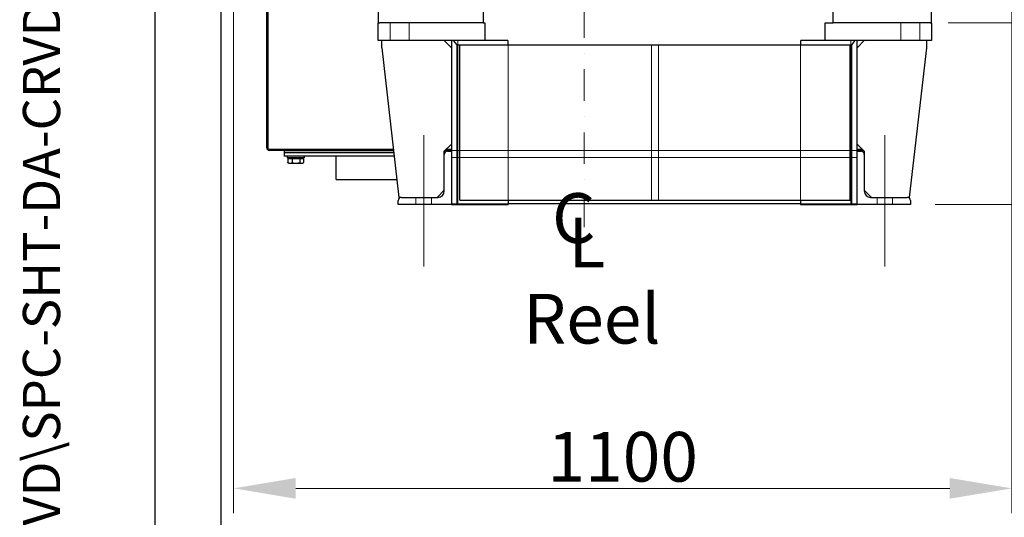
# Model space of a CAD drawing. Units: millimetres. Extents: x 544 to 7315, y 68 to 9534.
# Drawn here: x 544 to 1932, y 4221 to 4922 of the extents above; entities that cross this region are included whole.
import ezdxf
from ezdxf.enums import TextEntityAlignment as Align

# ---------------------------------------------------------------- set-up
doc = ezdxf.new("R2010")
doc.units = ezdxf.units.MM
doc.header["$LTSCALE"] = 35
doc.linetypes.add('DASHDOT2', pattern=[12.7, 6.35, -3.175, 0, -3.175])
for name, color, linetype, lineweight in [('Center Mark(Hillmar_metric)', 7, 'Continuous', 18), ('Centerline(Hillmar_metric)', 7, 'Continuous', 18), ('Dimensions(Hillmar_metric)', 7, 'Continuous', 13), ('Hidden Edges(Hillmar_metric)', 7, 'Continuous', 18), ('Sketch Geometry(Hillmar_metric)', 7, 'Continuous', 25), ('Symbols(Hillmar_Imperial)', 7, 'Continuous', 18), ('Symbols(Hillmar_metric)', 7, 'Continuous', 18), ('Visible Edges(Hillmar_metric)', 7, 'Continuous', 25)]:
    doc.layers.add(name, color=color, linetype=linetype, lineweight=lineweight)
doc.styles.add('Hillmar_Imperial_Section_view', font='arial.ttf')
doc.styles.add('Hillmar_metric_Dimensions', font='arial.ttf')
doc.styles.add('Hillmar_metric_parts_list', font='arial.ttf')
doc.styles.add('Hillmar_metric_title_block', font='arial.ttf')
doc.styles.add('Text Style48', font='arial.ttf')
doc.styles.add('Text Style95', font='arial.ttf')
doc.styles.add('Text Style96', font='arialbd.ttf')
doc.dimstyles.new('DEFAULT-ISO-Method 1b-Hillmar_metric', dxfattribs={"dimscale": 35, "dimtxt": 2, "dimasz": 2.5, "dimexe": 1, "dimexo": 1, "dimgap": 0.25, "dimtad": 1, "dimtih": 1, "dimtoh": 1, "dimrnd": 1e-08, "dimdsep": 46, "dimtxsty": 'Hillmar_metric_Dimensions', "dimcen": 0.09, "dimdle": 8, "dimclrd": 7, "dimclre": 7, "dimclrt": 7, "dimazin": 2, "dimtfac": 0.75, "dimtmove": 0, "dimatfit": 3, "dimfxl": 1, "dimtolj": 1, "dimlwd": 9, "dimlwe": 9, "dimarcsym": 0})

# ---------------------------------------------------------------- blocks, each defined once
blk = doc.blocks.new('Borders Default Border')
at = {"layer": 'Sketch Geometry(Hillmar_metric)', "flags": 128}
blk.add_lwpolyline([(21, 12), (21, 272.4), (209, 272.4), (209, 12), (21, 12)], dxfattribs=at)
blk = doc.blocks.new('Title Blocks Hillmar_Metric')
at = {"layer": 'Symbols(Hillmar_metric)', "color": 7}
for tag, p, height, rotation, style in [('<Line1>_001', (100.319, 267.818), 2.5, 0.2344, 'Text Style96'), ('<Line2>_001', (99.945, 263.442), 2.5, 0.2344, 'Text Style96'), ('<Line3>_001', (105.604, 259.09), 2.5, 0.2344, 'Text Style96'), ('<Line4>_001', (114.698, 254.762), 2.5, 0.2344, 'Text Style96'), ('<Line5>_001', (117.669, 250.389), 2.5, 0.2344, 'Text Style96'), ('<Form_Number>_001', (169.793, 249.937), 2.5, 0.2344, 'Text Style48'), ('FILENAME_AND_PATH_001', (21.589, 14.111), 1.5, 90, 'Hillmar_metric_title_block')]:
    blk.add_attdef(tag, p, '', height=height, rotation=rotation, dxfattribs=dict(at, style=style))
at = {"layer": 'Symbols(Hillmar_metric)', "color": 7, "style": 'Text Style48'}
for tag, p in [('<Sheet_Number>', (169.919, 266.17)), ('<Job_Number>', (169.919, 258.67)), ('<Document_Package_Number.>', (169.919, 243.67))]:
    blk.add_attdef(tag, text='', height=2.5, rotation=0.2344, dxfattribs=at).set_placement(p, align=Align.MIDDLE_LEFT)
at = {"layer": 'Symbols(Hillmar_metric)', "color": 7}
for tag, height, style, p in [('<Document_Package_Number_Rev..>', 2.5, 'Text Style48', (208.419, 243.67)), ('<Date>', 2.2, 'Text Style95', (138.419, 243.67)), ('<Page>', 2.2, 'Text Style95', (158.419, 243.67))]:
    blk.add_attdef(tag, text='', height=height, rotation=0.2344, dxfattribs=dict(at, style=style)).set_placement(p, align=Align.MIDDLE_CENTER)
blk = doc.blocks.new('Center Line')
at = {"layer": 'Symbols(Hillmar_Imperial)', "color": 7, "char_height": 2.007, "attachment_point": 4, "style": 'Hillmar_Imperial_Section_view'}
for s, insert in [('C', (-1.108, 0.476)), ('L', (-0.451, -0.51))]:
    blk.add_mtext(s, dxfattribs=dict(at, insert=insert))
blk = doc.blocks.new('*D31')
at = {"layer": 'Defpoints', "color": 0, "linetype": 'Continuous', "transparency": 16777216}
for p in [(845.5, 5605.2), (1942.5, 5571.8), (1942.5, 4261.6)]:
    blk.add_point(p, dxfattribs=at)
at = {"layer": 'Dimensions(Hillmar_metric)', "color": 7, "linetype": 'Continuous', "lineweight": 9, "transparency": 16777216}
for p, q in [((845.5, 5570.2), (845.5, 4226.6)), ((1942.5, 5536.8), (1942.5, 4226.6)), ((933, 4261.6), (1855, 4261.6))]:
    blk.add_line(p, q, dxfattribs=at)
at = {"layer": 'Dimensions(Hillmar_metric)', "color": 7, "linetype": 'Continuous', "transparency": 16777216}
for points in [[(933, 4276.2), (933, 4247), (845.5, 4261.6)], [(1855, 4276.2), (1855, 4247), (1942.5, 4261.6)]]:
    blk.add_solid(points, dxfattribs=at)
at = {"layer": 'Dimensions(Hillmar_metric)', "color": 7, "linetype": 'Continuous', "lineweight": 13, "transparency": 16777216, "insert": (1394, 4306.1), "char_height": 70, "attachment_point": 5, "style": 'Hillmar_metric_Dimensions'}
blk.add_mtext('\\A1;1100', dxfattribs=at)
blk = doc.blocks.new('*D32')
at = {"layer": 'Defpoints', "color": 0, "linetype": 'Continuous', "transparency": 16777216}
for p in [(1339.5, 5192.9), (1817.5, 4917.8), (2058.1, 4917.8)]:
    blk.add_point(p, dxfattribs=at)
at = {"layer": 'Dimensions(Hillmar_metric)', "color": 7, "linetype": 'Continuous', "lineweight": 9, "transparency": 16777216}
for p, q in [((2058.1, 5192.9), (2058.1, 5280.4)), ((2058.1, 5280.4), (2223.2, 5280.4)), ((2058.1, 5005.3), (2058.1, 5105.4)), ((1852.5, 4917.8), (2093.1, 4917.8))]:
    blk.add_line(p, q, dxfattribs=at)
at = {"layer": 'Dimensions(Hillmar_metric)', "color": 7, "linetype": 'Continuous', "transparency": 16777216}
for points in [[(2043.5, 5105.4), (2072.7, 5105.4), (2058.1, 5192.9)], [(2043.5, 5005.3), (2072.7, 5005.3), (2058.1, 4917.8)]]:
    blk.add_solid(points, dxfattribs=at)
at = {"layer": 'Dimensions(Hillmar_metric)', "color": 7, "linetype": 'Continuous', "lineweight": 13, "transparency": 16777216, "insert": (2145, 5324.9), "char_height": 70, "attachment_point": 5, "style": 'Hillmar_metric_Dimensions'}
blk.add_mtext('\\A1;275', dxfattribs=at)
blk = doc.blocks.new('*D33')
at = {"layer": 'Defpoints', "color": 0, "linetype": 'Continuous', "transparency": 16777216}
for p in [(1339.5, 5192.9), (1799.5, 4661.8), (2235, 4661.8)]:
    blk.add_point(p, dxfattribs=at)
at = {"layer": 'Dimensions(Hillmar_metric)', "color": 7, "linetype": 'Continuous', "lineweight": 9, "transparency": 16777216}
for p, q in [((2235, 5105.4), (2235, 4971.9)), ((2235, 4749.3), (2235, 4882.9)), ((1834.5, 4661.8), (2270, 4661.8))]:
    blk.add_line(p, q, dxfattribs=at)
at = {"layer": 'Dimensions(Hillmar_metric)', "color": 7, "linetype": 'Continuous', "transparency": 16777216}
for points in [[(2220.4, 5105.4), (2249.6, 5105.4), (2235, 5192.9)], [(2220.4, 4749.3), (2249.6, 4749.3), (2235, 4661.8)]]:
    blk.add_solid(points, dxfattribs=at)
at = {"layer": 'Dimensions(Hillmar_metric)', "color": 7, "linetype": 'Continuous', "lineweight": 13, "transparency": 16777216, "insert": (2235, 4927.4), "char_height": 70, "attachment_point": 5, "style": 'Hillmar_metric_Dimensions'}
blk.add_mtext('\\A1;531', dxfattribs=at)

msp = doc.modelspace()

# ---------------------------------------------------------------- linework, layer by layer
at = {"layer": 'Center Mark(Hillmar_metric)', "linetype": 'DASHDOT2', "ltscale": 0.2}
for q in [(1339.4508, 4612.5765), (1339.4508, 4910.4217)]:
    msp.add_line((1339.4508, 5475.4217), q, dxfattribs=at)
at = {"layer": 'Centerline(Hillmar_metric)'}
for p, q in [((1113.4508, 4574.3217), (1113.4508, 4759.3217)), ((1763.4508, 4574.3217), (1763.4508, 4759.3217))]:
    msp.add_line(p, q, dxfattribs=at)
at = {"layer": 'Hidden Edges(Hillmar_metric)'}
for p, q in [((1065.9508, 4917.8217), (1065.9508, 4892.8217)), ((1092.9508, 4917.8217), (1092.9508, 4892.8217)), ((1785.9508, 4892.8217), (1785.9508, 4917.8217)), ((1812.9508, 4892.8217), (1812.9508, 4917.8217)), ((1161.4508, 4892.8217), (1161.4508, 4661.8217)), ((1232.4508, 4886.8217), (1232.4508, 4667.8217)), ((1434.4508, 4667.8217), (1434.4508, 4886.8217)), ((1444.4508, 4886.8217), (1444.4508, 4667.8217)), ((1644.4508, 4886.8217), (1644.4508, 4667.8217)), ((1715.4508, 4892.8217), (1715.4508, 4661.8217)), ((1724.4508, 4737.8217), (1152.4508, 4737.8217)), ((1724.4508, 4727.8217), (1152.4508, 4727.8217)), ((1102.4508, 4661.8217), (1102.4508, 4671.8217)), ((1124.4508, 4661.8217), (1124.4508, 4671.8217)), ((1752.4508, 4661.8217), (1752.4508, 4671.8217)), ((1774.4508, 4661.8217), (1774.4508, 4671.8217)), ((1232.4508, 4662.8217), (1152.4508, 4662.8217)), ((1724.4508, 4662.8217), (1644.4508, 4662.8217))]:
    msp.add_line(p, q, dxfattribs=at)
at = {"layer": 'Sketch Geometry(Hillmar_metric)'}
msp.add_line((827.9395, 866.035), (827.9395, 8484.0005), dxfattribs=at)
at = {"layer": 'Visible Edges(Hillmar_metric)'}
for p, q in [((891.9671, 5614.2191), (891.9671, 4741.9055)), ((893.9508, 5614.2191), (893.9508, 4739.9217)), ((1049.4508, 4952.8217), (1049.4508, 4917.8217)), ((1197.4508, 4952.8217), (1197.4508, 4917.8217)), ((1690.4508, 4917.8217), (1690.4508, 4952.8217)), ((1829.4508, 4917.8217), (1829.4508, 4952.8217)), ((1049.4508, 4917.8217), (1051.704, 4917.8217)), ((1049.4508, 4892.8217), (1049.4508, 4917.8217)), ((1061.4508, 4917.8217), (1051.704, 4917.8217)), ((1197.4508, 4917.8217), (1061.4508, 4917.8217)), ((1197.4508, 4917.8217), (1199.4508, 4917.8217)), ((1199.4508, 4917.8217), (1199.4508, 4892.8217)), ((1679.4508, 4892.8217), (1679.4508, 4917.8217)), ((1679.4508, 4917.8217), (1690.4508, 4917.8217)), ((1817.4508, 4917.8217), (1690.4508, 4917.8217)), ((1827.1976, 4917.8217), (1817.4508, 4917.8217)), ((1827.1976, 4917.8217), (1829.4508, 4917.8217)), ((1829.4508, 4917.8217), (1829.4508, 4892.8217)), ((1199.4508, 4892.8217), (1049.4508, 4892.8217)), ((1054.4508, 4882.8217), (1054.4508, 4892.8217)), ((1142.4508, 4892.8217), (1152.4508, 4882.8217)), ((1152.4508, 4892.8217), (1152.4508, 4736.8217)), ((1160.4508, 4886.8217), (1155.6508, 4892.8217)), ((1160.4508, 4661.8217), (1160.4508, 4886.8217)), ((1160.4508, 4886.8217), (1164.4508, 4886.8217)), ((1164.4508, 4886.8217), (1714.4508, 4886.8217)), ((1164.4508, 4667.8217), (1164.4508, 4886.8217)), ((1231.8632, 4892.8217), (1199.4508, 4892.8217)), ((1232.4508, 4886.8217), (1232.4508, 4890.121)), ((1644.4508, 4890.121), (1644.4508, 4886.8217)), ((1679.4508, 4892.8217), (1645.0385, 4892.8217)), ((1829.4508, 4892.8217), (1679.4508, 4892.8217)), ((1714.4508, 4886.8217), (1716.4508, 4886.8217)), ((1714.4508, 4667.8217), (1714.4508, 4886.8217)), ((1721.2508, 4892.8217), (1716.4508, 4886.8217)), ((1716.4508, 4886.8217), (1716.4508, 4661.8217)), ((1724.4508, 4736.8217), (1724.4508, 4892.8217)), ((1724.4508, 4882.8217), (1734.4508, 4892.8217)), ((1822.4508, 4882.8217), (1822.4508, 4892.8217)), ((1054.4508, 4882.8217), (1078.4508, 4671.8217)), ((1798.4508, 4671.8217), (1822.4508, 4882.8217)), ((1152.4508, 4746.8217), (1142.4508, 4736.8217)), ((1734.4508, 4736.8217), (1724.4508, 4746.8217)), ((893.9508, 4739.9217), (1070.7049, 4739.9217)), ((1070.9305, 4737.938), (895.9346, 4737.938)), ((916.9671, 4737.938), (916.9671, 4734.938)), ((916.9671, 4734.938), (921.9671, 4734.938)), ((916.9671, 4734.938), (916.9671, 4729.938)), ((921.9671, 4734.938), (916.9671, 4734.938)), ((921.9671, 4734.938), (1071.2717, 4734.938)), ((1071.2717, 4734.938), (921.9671, 4734.938)), ((1142.4508, 4732.3217), (1142.4508, 4736.8217)), ((1152.4508, 4737.938), (1143.5671, 4737.938)), ((1145.5508, 4739.9217), (1152.4508, 4739.9217)), ((1146.9508, 4736.8217), (1152.4508, 4736.8217)), ((1152.4508, 4736.8217), (1152.4508, 4661.8217)), ((1724.4508, 4739.9217), (1731.3508, 4739.9217)), ((1733.3346, 4737.938), (1724.4508, 4737.938)), ((1724.4508, 4661.8217), (1724.4508, 4736.8217)), ((1724.4508, 4736.8217), (1729.9508, 4736.8217)), ((1734.4508, 4736.8217), (1734.4508, 4732.3217)), ((921.9671, 4729.938), (916.9671, 4729.938)), ((920.9671, 4729.938), (920.9671, 4727.438)), ((944.9671, 4727.438), (920.9671, 4727.438)), ((1071.8405, 4729.938), (921.9671, 4729.938)), ((922.0037, 4726.8379), (922.0037, 4720.7864)), ((922.0037, 4726.8379), (927.8066, 4726.8379)), ((923.4671, 4719.9379), (922.2015, 4720.6686)), ((923.4671, 4719.9379), (924.9052, 4719.9379)), ((924.3671, 4726.8379), (924.3671, 4727.438)), ((924.9052, 4719.9379), (933.2883, 4719.9379)), ((927.8066, 4726.8379), (927.8066, 4720.7864)), ((927.8066, 4726.8379), (938.77, 4726.8379)), ((933.2883, 4719.9379), (941.3502, 4719.9379)), ((938.77, 4726.8379), (938.77, 4720.7864)), ((938.77, 4726.8379), (943.9305, 4726.8379)), ((941.3502, 4719.9379), (942.4671, 4719.9379)), ((941.5671, 4726.8379), (941.5671, 4727.438)), ((942.4671, 4719.9379), (943.7327, 4720.6686)), ((943.9305, 4726.8379), (943.9305, 4720.7864)), ((944.9671, 4729.938), (944.9671, 4727.438)), ((990.1671, 4696.838), (990.1671, 4729.938)), ((1142.4508, 4680.8217), (1142.4508, 4732.3217)), ((1734.4508, 4732.3217), (1734.4508, 4680.8217)), ((990.1671, 4696.838), (1075.6054, 4696.838)), ((1142.4508, 4681.8217), (1132.4508, 4671.8217)), ((1744.4508, 4671.8217), (1734.4508, 4681.8217)), ((1077.4508, 4661.8217), (1077.4508, 4667.3217)), ((1081.9508, 4671.8217), (1078.4508, 4671.8217)), ((1081.9508, 4671.8217), (1133.4508, 4671.8217)), ((1164.4508, 4667.8217), (1714.4508, 4667.8217)), ((1232.4508, 4667.8217), (1232.4508, 4661.8217)), ((1644.4508, 4667.8217), (1644.4508, 4661.8217)), ((1743.4508, 4671.8217), (1794.9508, 4671.8217)), ((1798.4508, 4671.8217), (1794.9508, 4671.8217)), ((1799.4508, 4667.3217), (1799.4508, 4661.8217)), ((1152.4508, 4661.8217), (1077.4508, 4661.8217)), ((1152.4508, 4661.8217), (1160.4508, 4661.8217)), ((1160.4508, 4661.8217), (1232.4508, 4661.8217)), ((1644.4508, 4662.8217), (1232.4508, 4662.8217)), ((1644.4508, 4661.8217), (1716.4508, 4661.8217)), ((1716.4508, 4661.8217), (1724.4508, 4661.8217)), ((1799.4508, 4661.8217), (1724.4508, 4661.8217))]:
    msp.add_line(p, q, dxfattribs=at)
for centre, radius, start, end in [((1225.9508, 4890.121), 6.5, 0, 24.5509709), ((1650.9508, 4890.121), 6.5, 155.4490291, 180), ((895.9346, 4741.9055), 3.9675, 180, 270), ((1146.9508, 4732.3217), 4.5, 90, 180), ((1729.9508, 4732.3217), 4.5, 0, 90), ((1133.4508, 4680.8217), 9, 270, 0), ((1743.4508, 4680.8217), 9, 180, 270), ((1081.9508, 4667.3217), 4.5, 90, 180), ((1794.9508, 4667.3217), 4.5, 0, 90)]:
    msp.add_arc(centre, radius, start, end, dxfattribs=at)
for points, weights in [([(922.2015, 4720.6686), (922.1035, 4720.7252), (922.0037, 4720.7864)], [1.00492354248, 1.00264627374, 1]), ([(922.0037, 4720.7864), (923.5586, 4719.9379), (924.9052, 4719.9379)], [1, 1.0379548493, 1]), ([(924.9052, 4719.9379), (926.2517, 4719.9379), (927.8066, 4720.7864)], [1, 1.0379548493, 1]), ([(927.8066, 4720.7864), (930.7443, 4719.9379), (933.2883, 4719.9379)], [1, 1.0379548493, 1]), ([(933.2883, 4719.9379), (935.8324, 4719.9379), (938.77, 4720.7864)], [1, 1.0379548493, 1]), ([(938.77, 4720.7864), (940.1528, 4719.9379), (941.3502, 4719.9379)], [1, 1.0379548493, 1]), ([(941.3502, 4719.9379), (942.5477, 4719.9379), (943.9305, 4720.7864)], [1, 1.0379548493, 1])]:
    msp.add_rational_spline(points, weights, degree=2, dxfattribs=at)

# ---------------------------------------------------------------- block references
ref = msp.add_blockref('Title Blocks Hillmar_Metric', (-154.6619, 25.5454), dxfattribs=dict(xscale=35, yscale=35, zscale=35))
ref.add_attrib('FILENAME_AND_PATH_001', 'C:\\Vault_Workspace\\HILLMAR\\HILLMAR PRODUCTION\\06 CABLE REEL\\CABLE REEL DA\\0700-6\\07006005 DA-CRVD\\SPC-SHT-DA-CRVD\\75964.idw', (600.9595, 519.4228), dxfattribs={"layer": 'Symbols(Hillmar_metric)', "color": 7, "height": 52.5000021, "rotation": 90, "style": 'Hillmar_metric_title_block'})
at = {"xscale": 35, "yscale": 35, "zscale": 35}
for name, p in [('Borders Default Border', (0, 0)), ('Center Line', (1333.124, 4616.8775))]:
    msp.add_blockref(name, p, dxfattribs=at)

# ---------------------------------------------------------------- texts
at = {"layer": 'Symbols(Hillmar_metric)', "color": 7, "insert": (1253.7242, 4535.7463), "char_height": 70.000001, "width": 246.769425, "attachment_point": 1, "style": 'Hillmar_metric_parts_list'}
msp.add_mtext('{\\fArial|b0|i0;\\H70.0000;Reel}', dxfattribs=at)

# ---------------------------------------------------------------- dimensions: what is measured, and where the dimension line sits
at = {"layer": 'Dimensions(Hillmar_metric)', "color": 7, "linetype": 'Continuous', "lineweight": 13}
for base, p1, p2, angle, override, picture, middle in [((1942.4508, 4261.5775), (845.4508, 5605.2132), (1942.4508, 5571.8217), 180, {"dimgap": 0.25, "dimtih": 0, "dimtoh": 0, "dimdec": 0, "dimlfac": 1.002735, "dimtol": 0, "dimlim": 0, "dimtp": 0, "dimtm": 0, "dimtdec": 2, "dimtofl": 0, "dimatfit": 1}, '*D31', (1393.9508, 4261.5775)), ((2058.0822, 4917.8217), (1339.4508, 5192.9217), (1817.4508, 4917.8217), 90, {"dimdec": 0, "dimse1": 1, "dimtofl": 0, "dimatfit": 2}, '*D32', (2145.0211, 5280.4217)), ((2235.0124, 4661.8217), (1339.4508, 5192.9217), (1799.4508, 4661.8217), 90, {"dimgap": 0.25, "dimdec": 0, "dimse1": 1, "dimtol": 0, "dimlim": 0, "dimtp": 0, "dimtm": 0, "dimtdec": 2, "dimtofl": 0, "dimatfit": 1}, '*D33', (2235.0124, 4927.3717))]:
    dim = msp.add_linear_dim(base=base, p1=p1, p2=p2, angle=angle, dimstyle='DEFAULT-ISO-Method 1b-Hillmar_metric', override=override, dxfattribs=at)
    dim.commit()
    dim.dimension.update_dxf_attribs({"geometry": picture, "text_midpoint": middle, "dimtype": 160})

doc.saveas('drawing.dxf')
